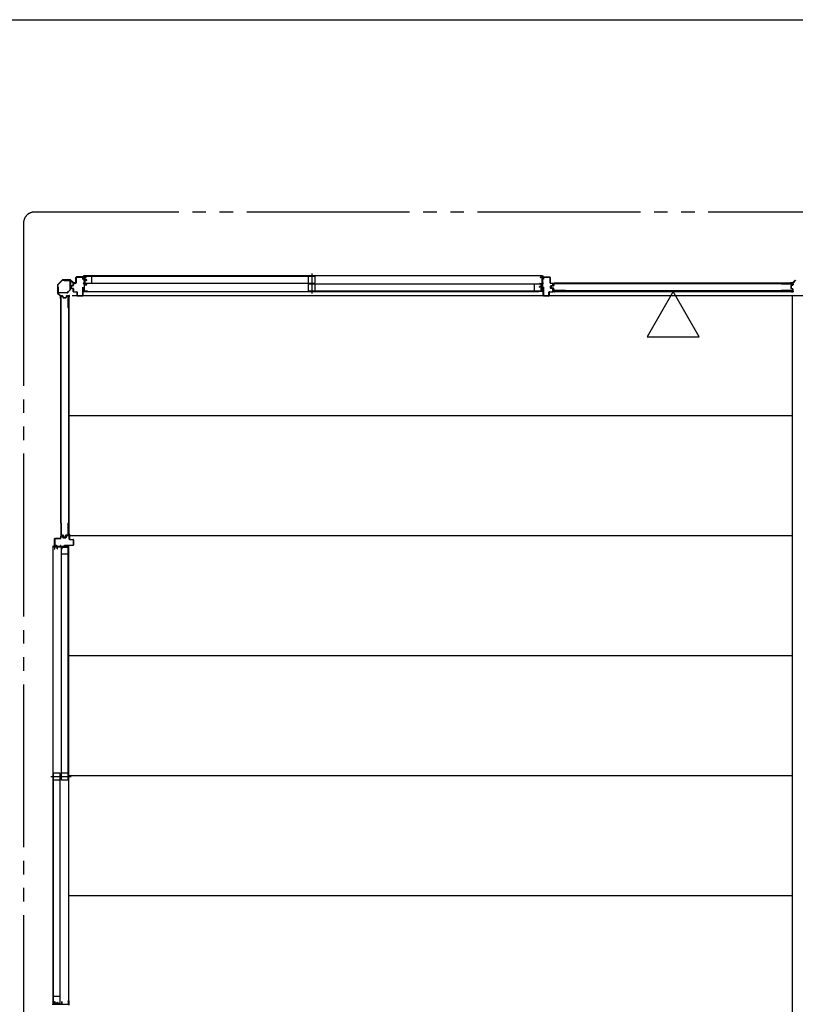
# Model space of a CAD drawing. Extents: x 543 to 20478, y 194 to 14052.
# Drawn here: x 10026 to 12882, y 10425 to 14052 of the extents above; entities that cross this region are included whole.
import ezdxf

# ---------------------------------------------------------------- set-up
doc = ezdxf.new("R2010")
doc.units = 0
doc.header["$LTSCALE"] = 50
doc.header["$MEASUREMENT"] = 0
doc.linetypes.add('1PL-S', pattern=[4, 2.5, -0.5, 0.5, -0.5])
doc.linetypes.add('2PL-M', pattern=[17, 12, -1, 1, -1, 1, -1])
for name, color, linetype in [('002', 4, 'CONTINUOUS'), ('007', 4, 'CONTINUOUS'), ('1PL-S1', 6, '1PL-S'), ('2PL-M2', 1, '2PL-M'), ('411', 3, 'CONTINUOUS'), ('412', 3, 'CONTINUOUS'), ('606', 6, 'CONTINUOUS'), ('SASHI', 1, 'CONTINUOUS'), ('U1', 3, 'CONTINUOUS'), ('U2', 4, 'CONTINUOUS'), ('U3', 6, 'CONTINUOUS'), ('WAKUSEN-01', 50, 'CONTINUOUS'), ('注記ブレ-スパネ', 3, 'CONTINUOUS')]:
    doc.layers.add(name, color=color, linetype=linetype)

msp = doc.modelspace()

# ---------------------------------------------------------------- linework, layer by layer
at = {"layer": '002'}
for p, q in [((10164.7, 13074.8), (10164.7, 13046.4)), ((10182.1, 13093), (10165.3, 13076.2)), ((10165.7, 13046.4), (10165.7, 13074.8)), ((10166, 13075.5), (10182.8, 13092.3)), ((10211.9, 13093.6), (10183.5, 13093.6)), ((10183.5, 13092.6), (10211.9, 13092.6)), ((10212.6, 13092.3), (10221.7, 13083.2)), ((10222.4, 13083.9), (10213.3, 13093)), ((10231.7, 13083.6), (10223.1, 13083.6)), ((10223.1, 13082.6), (10231.7, 13082.6)), ((10231.7, 13082.6), (10225.7, 13082.6)), ((10225.7, 13082.6), (10225.7, 13081.6)), ((10225.7, 13081.6), (10231.7, 13081.6)), ((10165.3, 13045), (10174.4, 13035.9)), ((10175.1, 13036.6), (10166, 13045.7)), ((10174.7, 13035.2), (10174.7, 13026.6)), ((10175.7, 13026.6), (10175.7, 13035.2)), ((10176.7, 13032.6), (10175.7, 13032.6)), ((10175.7, 13032.6), (10175.7, 13026.6)), ((10176.7, 13026.6), (10176.7, 13032.6))]:
    msp.add_line(p, q, dxfattribs=at)
for centre, radius, start, end in [((10166.7, 13074.8), 2, 135, 180), ((10166.7, 13074.8), 1, 135, 180), ((10183.5, 13091.6), 2, 90, 135), ((10183.5, 13091.6), 1, 90, 135), ((10211.9, 13091.6), 2, 45, 90), ((10211.9, 13091.6), 1, 45, 90), ((10223.1, 13084.6), 2, 225, 270), ((10223.1, 13084.6), 1, 225, 270), ((10231.7, 13082.6), 1, 270, 90), ((10166.7, 13046.4), 2, 180, 225), ((10166.7, 13046.4), 1, 180, 225), ((10173.7, 13035.2), 1, 0, 45), ((10175.7, 13026.6), 1, 180, 0), ((10173.7, 13035.2), 2, 360, 45)]:
    msp.add_arc(centre, radius, start, end, dxfattribs=at)
at = {"layer": '007'}
for p, q in [((12863.7, 13083.6), (12872.3, 13083.6)), ((12872.3, 13082.6), (12863.7, 13082.6)), ((12863.7, 13082.6), (12869.7, 13082.6)), ((12869.7, 13081.6), (12863.7, 13081.6)), ((12869.7, 13082.6), (12869.7, 13081.6)), ((12873, 13083.9), (12882.1, 13093)), ((12882.8, 13092.3), (12873.7, 13083.2))]:
    msp.add_line(p, q, dxfattribs=at)
for centre, radius, start, end in [((12863.7, 13082.6), 1, 90, 270), ((12872.3, 13084.6), 1, 270, 315), ((12872.3, 13084.6), 2, 270, 315)]:
    msp.add_arc(centre, radius, start, end, dxfattribs=at)
at = {"layer": '1PL-S1'}
for p, q in [((11101.2, 13117.5), (11101.2, 13043.1)), ((10140.8, 11263.6), (10215.2, 11263.6))]:
    msp.add_line(p, q, dxfattribs=at)
at = {"layer": '2PL-M2'}
for p, q in [((14861.7, 13343.6), (10079.7, 13343.6)), ((10039.7, 13303.6), (10039.7, 9088.6))]:
    msp.add_line(p, q, dxfattribs=at)
msp.add_arc((10079.7, 13303.6), 40, 90, 180, dxfattribs=at)
at = {"layer": '411'}
for p, q in [((11953.7, 13097.1), (11953.7, 13102.1)), ((11954.7, 13097.1), (11953.7, 13097.1)), ((11954.7, 13102.1), (11954.7, 13097.1)), ((11955.7, 13104.1), (11977.7, 13104.1)), ((11977.7, 13103.1), (11955.7, 13103.1)), ((11978.7, 13082.6), (11978.7, 13102.1)), ((11979.7, 13102.1), (11979.7, 13082.6)), ((11953.7, 13036.1), (11953.7, 13067.1)), ((11953.7, 13067.1), (11954.7, 13067.1)), ((11954.7, 13067.1), (11954.7, 13036.1)), ((11980.7, 13081.6), (11987.7, 13081.6)), ((11987.7, 13080.6), (11980.7, 13080.6)), ((11980.7, 13063.9), (11980.7, 13071.3)), ((11981.7, 13071.3), (11981.7, 13063.9)), ((11982.2, 13073.3), (11987.9, 13074.5)), ((11987.9, 13060.7), (11982.2, 13062)), ((11988.1, 13073.6), (11982.5, 13072.3)), ((11982.5, 13062.9), (11988.1, 13061.7)), ((11988.7, 13075.5), (11988.7, 13079.6)), ((11988.7, 13051.1), (11988.7, 13059.7)), ((11989.7, 13079.6), (11989.7, 13075.5)), ((11989.7, 13059.7), (11989.7, 13051.1)), ((11955.7, 13035.1), (11973.7, 13035.1)), ((11973.7, 13034.1), (11955.7, 13034.1)), ((11974.7, 13036.1), (11974.7, 13048.1)), ((11975.7, 13048.1), (11975.7, 13036.1)), ((11976.7, 13050.1), (11987.7, 13050.1)), ((11987.7, 13049.1), (11976.7, 13049.1)), ((10154.2, 12117.6), (10154.2, 12139.6)), ((10155.2, 12139.6), (10155.2, 12117.6)), ((10156.2, 12141.6), (10175.7, 12141.6)), ((10175.7, 12140.6), (10156.2, 12140.6)), ((10156.2, 12116.6), (10161.2, 12116.6)), ((10161.2, 12116.6), (10161.2, 12115.6)), ((10176.7, 12142.6), (10176.7, 12149.6)), ((10177.7, 12149.6), (10177.7, 12142.6)), ((10178.7, 12151.6), (10182.8, 12151.6)), ((10182.8, 12150.6), (10178.7, 12150.6)), ((10185, 12144.2), (10183.8, 12149.8)), ((10184.7, 12150), (10186, 12144.4)), ((10187, 12143.6), (10194.4, 12143.6)), ((10194.4, 12142.6), (10187, 12142.6)), ((10191.2, 12115.6), (10191.2, 12116.6)), ((10191.2, 12116.6), (10222.2, 12116.6)), ((10195.4, 12144.4), (10196.6, 12150)), ((10197.6, 12149.8), (10196.3, 12144.2)), ((10198.6, 12151.6), (10207.2, 12151.6)), ((10207.2, 12150.6), (10198.6, 12150.6)), ((10208.2, 12138.6), (10208.2, 12149.6)), ((10209.2, 12149.6), (10209.2, 12138.6)), ((10210.2, 12137.6), (10222.2, 12137.6)), ((10222.2, 12136.6), (10210.2, 12136.6)), ((10223.2, 12117.6), (10223.2, 12135.6)), ((10224.2, 12135.6), (10224.2, 12117.6)), ((10161.2, 12115.6), (10156.2, 12115.6)), ((10222.2, 12115.6), (10191.2, 12115.6))]:
    msp.add_line(p, q, dxfattribs=at)
for centre, radius, start, end in [((11955.7, 13102.1), 2, 90, 180), ((11955.7, 13102.1), 1, 90, 180), ((11977.7, 13102.1), 2, 0, 90), ((11977.7, 13102.1), 1, 0, 90), ((11980.7, 13082.6), 2, 180, 270), ((11980.7, 13082.6), 1, 180, 270), ((11982.7, 13071.3), 2, 102.6804, 180), ((11982.7, 13063.9), 2, 180, 257.3196), ((11982.7, 13071.3), 1, 102.6804, 180), ((11982.7, 13063.9), 1, 180, 257.3196), ((11987.7, 13079.6), 2, 0, 90), ((11987.7, 13079.6), 1, 0, 90), ((11987.7, 13075.5), 1, 282.6804, 0), ((11987.7, 13059.7), 1, 360, 77.3196), ((11987.7, 13075.5), 2, 282.6804, 0), ((11987.7, 13059.7), 2, 360, 77.3196), ((11955.7, 13036.1), 2, 180, 270), ((11955.7, 13036.1), 1, 180, 270), ((11973.7, 13036.1), 2, 270, 0), ((11973.7, 13036.1), 1, 270, 0), ((11976.7, 13048.1), 2, 90, 180), ((11976.7, 13048.1), 1, 90, 180), ((11987.7, 13051.1), 2, 270, 0), ((11987.7, 13051.1), 1, 270, 0), ((10156.2, 12139.6), 2, 90, 180), ((10156.2, 12117.6), 2, 180, 270), ((10156.2, 12139.6), 1, 90, 180), ((10156.2, 12117.6), 1, 180, 270), ((10175.7, 12142.6), 1, 270, 0), ((10175.7, 12142.6), 2, 270, 0), ((10178.7, 12149.6), 2, 90, 180), ((10178.7, 12149.6), 1, 90, 180), ((10182.8, 12149.6), 2, 12.6804, 90), ((10182.8, 12149.6), 1, 12.6804, 90), ((10187, 12144.6), 2, 192.6804, 270), ((10187, 12144.6), 1, 192.6804, 270), ((10194.4, 12144.6), 1, 270, 347.3196), ((10194.4, 12144.6), 2, 270, 347.3196), ((10198.6, 12149.6), 2, 90, 167.3196), ((10198.6, 12149.6), 1, 90, 167.3196), ((10207.2, 12149.6), 2, 0, 90), ((10207.2, 12149.6), 1, 0, 90), ((10210.2, 12138.6), 2, 180, 270), ((10210.2, 12138.6), 1, 180, 270), ((10222.2, 12135.6), 2, 0, 90), ((10222.2, 12135.6), 1, 0, 90), ((10222.2, 12117.6), 2, 270, 0), ((10222.2, 12117.6), 1, 270, 0)]:
    msp.add_arc(centre, radius, start, end, dxfattribs=at)
at = {"layer": '412'}
for p, q in [((10232.7, 13082.6), (10232.7, 13102.1)), ((10233.7, 13102.1), (10233.7, 13082.6)), ((10234.7, 13104.1), (10256.7, 13104.1)), ((10256.7, 13103.1), (10234.7, 13103.1)), ((10257.7, 13095.1), (10257.7, 13102.1)), ((10258.7, 13102.1), (10258.7, 13095.1)), ((10215.7, 13064.7), (10215.7, 13070.6)), ((10216.7, 13070.6), (10216.7, 13064.7)), ((10217.2, 13072.5), (10221.9, 13073.7)), ((10221.9, 13061.5), (10217.2, 13062.7)), ((10222.2, 13072.8), (10217.4, 13071.5)), ((10217.4, 13063.7), (10222.2, 13062.5)), ((10222.7, 13074.7), (10222.7, 13079.6)), ((10222.7, 13051.1), (10222.7, 13060.5)), ((10223.7, 13079.6), (10223.7, 13074.7)), ((10223.7, 13060.5), (10223.7, 13051.1)), ((10224.7, 13081.6), (10231.7, 13081.6)), ((10231.7, 13080.6), (10224.7, 13080.6)), ((10258.7, 13095.1), (10257.7, 13095.1)), ((10257.7, 13036.1), (10257.7, 13067.1)), ((10257.7, 13067.1), (10258.7, 13067.1)), ((10258.7, 13067.1), (10258.7, 13036.1)), ((10224.7, 13050.1), (10235.7, 13050.1)), ((10235.7, 13049.1), (10224.7, 13049.1)), ((10236.7, 13036.1), (10236.7, 13048.1)), ((10237.7, 13048.1), (10237.7, 13036.1)), ((10238.7, 13035.1), (10256.7, 13035.1)), ((10256.7, 13034.1), (10238.7, 13034.1))]:
    msp.add_line(p, q, dxfattribs=at)
for centre, radius, start, end in [((10234.7, 13102.1), 2, 90, 180), ((10234.7, 13102.1), 1, 90, 180), ((10256.7, 13102.1), 2, 360, 90), ((10256.7, 13102.1), 1, 360, 90), ((10217.7, 13070.6), 2, 104.4208, 180), ((10217.7, 13064.7), 2, 180, 255.5792), ((10217.7, 13070.6), 1, 104.4208, 180), ((10217.7, 13064.7), 1, 180, 255.5792), ((10221.7, 13074.7), 1, 284.4208, 0), ((10221.7, 13060.5), 1, 360, 75.5792), ((10221.7, 13074.7), 2, 284.4208, 360), ((10221.7, 13060.5), 2, 0, 75.5792), ((10224.7, 13079.6), 2, 90, 180), ((10224.7, 13079.6), 1, 90, 180), ((10231.7, 13082.6), 2, 270, 360), ((10231.7, 13082.6), 1, 270, 360), ((10224.7, 13051.1), 2, 180, 270), ((10224.7, 13051.1), 1, 180, 270), ((10235.7, 13048.1), 2, 0, 90), ((10235.7, 13048.1), 1, 0, 90), ((10238.7, 13036.1), 2, 180, 270), ((10238.7, 13036.1), 1, 180, 270), ((10256.7, 13036.1), 1, 270, 0), ((10256.7, 13036.1), 2, 270, 0)]:
    msp.add_arc(centre, radius, start, end, dxfattribs=at)
at = {"layer": '412', "color": 0, "linetype": 'ByBlock'}
msp.add_point((10213.4, 13063.4), dxfattribs=at)
msp.add_point((10213.4, 13063.4), dxfattribs=at)
at = {"layer": '606'}
for p, q in [((10219.2, 13036.1), (13850.7, 13036.1)), ((10219.2, 13036.1), (12871.7, 13036.1)), ((10207.2, 12594.1), (12871.7, 12594.1)), ((10207.2, 12152.1), (12871.7, 12152.1)), ((10207.2, 11710.1), (12871.7, 11710.1)), ((10207.2, 11268.1), (12871.7, 11268.1)), ((10207.2, 10826.1), (12871.7, 10826.1))]:
    msp.add_line(p, q, dxfattribs=at)
at = {"layer": 'SASHI'}
for p, q in [((10262.4, 13105.1), (10235.7, 13105.1)), ((10235.7, 13104.1), (10262.4, 13104.1)), ((10263.2, 13109.1), (10260.7, 13109.1)), ((10260.7, 13108.1), (10262.7, 13108.1)), ((10262.7, 13097.1), (10262.1, 13097.1)), ((10262.1, 13097.1), (10262.1, 13088.6)), ((10262.7, 13108.1), (10262.7, 13105.4)), ((10262.7, 13103.8), (10262.7, 13097.1)), ((11949.2, 13109.1), (10263.2, 13109.1)), ((10263.7, 13103.9), (10263.7, 13108.6)), ((10263.7, 13094.4), (10263.7, 13102.3)), ((10270.2, 13103.6), (10264, 13103.6)), ((10264, 13102.6), (10270.2, 13102.6)), ((11943.2, 13103.6), (11949.4, 13103.6)), ((11949.4, 13102.6), (11943.2, 13102.6)), ((11949.7, 13103.9), (11949.7, 13108.6)), ((11949.7, 13080.4), (11949.7, 13102.3)), ((11950.2, 13109.1), (11952.7, 13109.1)), ((11952.7, 13108.1), (11950.7, 13108.1)), ((11950.7, 13108.1), (11950.7, 13105.4)), ((11950.7, 13103.8), (11950.7, 13097.6)), ((11950.7, 13097.6), (11951.3, 13097.6)), ((11951, 13105.1), (11977.7, 13105.1)), ((11977.7, 13104.1), (11951, 13104.1)), ((11951.3, 13097.6), (11951.3, 13089.1)), ((10262.4, 13081.6), (10260.1, 13081.6)), ((10260.1, 13080.6), (10262.4, 13080.6)), ((10262.1, 13088.6), (10262.7, 13088.6)), ((10262.7, 13066.6), (10262.1, 13066.6)), ((10262.1, 13066.6), (10262.1, 13058.1)), ((10262.7, 13088.6), (10262.7, 13081.9)), ((10262.7, 13080.3), (10262.7, 13066.6)), ((10263.7, 13077.4), (10263.7, 13092.8)), ((10263.7, 13052.4), (10263.7, 13075.8)), ((10272.7, 13094.1), (10264, 13094.1)), ((10264, 13093.1), (10272.2, 13093.1)), ((10272.7, 13077.1), (10264, 13077.1)), ((10264, 13076.1), (10272.7, 13076.1)), ((10272.2, 13093.1), (10272.2, 13091.9)), ((10272.5, 13091.6), (10272.7, 13091.6)), ((10273.2, 13092.1), (10273.2, 13093.6)), ((11940.2, 13067.1), (11940.2, 13068.6)), ((11940.7, 13080.1), (11949.4, 13080.1)), ((11949.4, 13079.1), (11940.7, 13079.1)), ((11940.7, 13069.1), (11949.4, 13069.1)), ((11940.9, 13066.6), (11940.7, 13066.6)), ((11949.4, 13068.1), (11941.2, 13068.1)), ((11941.2, 13068.1), (11941.2, 13066.9)), ((11949.7, 13069.4), (11949.7, 13078.8)), ((11949.7, 13052.4), (11949.7, 13067.8)), ((11951.3, 13089.1), (11950.7, 13089.1)), ((11950.7, 13089.1), (11950.7, 13082.4)), ((11950.7, 13080.8), (11950.7, 13067.6)), ((11950.7, 13067.6), (11951.3, 13067.6)), ((11951, 13082.1), (11953.7, 13082.1)), ((11953.7, 13081.1), (11951, 13081.1)), ((11951.3, 13067.6), (11951.3, 13059.1)), ((10259.2, 13052.6), (10259.2, 13051.4)), ((10259.5, 13051.1), (10274.7, 13051.1)), ((10260.2, 13052.1), (10260.2, 13052.6)), ((10262.4, 13052.1), (10260.2, 13052.1)), ((10262.1, 13058.1), (10262.7, 13058.1)), ((10262.7, 13058.1), (10262.7, 13052.4)), ((10273.9, 13052.1), (10264, 13052.1)), ((10274.7, 13052.6), (10274.2, 13052.6)), ((10274.2, 13052.6), (10274.2, 13052.4)), ((10274.7, 13051.1), (11937.7, 13051.1)), ((10275.2, 13051.6), (10275.2, 13052.1)), ((11938.2, 13051.6), (11938.2, 13052.1)), ((11938.7, 13052.6), (11939.2, 13052.6)), ((11953.9, 13051.1), (11938.7, 13051.1)), ((11939.2, 13052.6), (11939.2, 13052.4)), ((11939.5, 13052.1), (11949.4, 13052.1)), ((11951.3, 13059.1), (11950.7, 13059.1)), ((11950.7, 13059.1), (11950.7, 13052.4)), ((11951, 13052.1), (11953.2, 13052.1)), ((11953.2, 13052.1), (11953.2, 13052.6)), ((11954.2, 13052.6), (11954.2, 13051.4)), ((10154.2, 12139.1), (10153.2, 12139.1)), ((10153.2, 12139.1), (10153.2, 12111.6)), ((10154.2, 12111.6), (10154.2, 12139.1)), ((10149.2, 12113.1), (10148.2, 12113.1)), ((10148.2, 12113.1), (10148.2, 12110.6)), ((10148.2, 12112.1), (10148.2, 10425.1)), ((10148.2, 12110.6), (10154.2, 12110.6)), ((10149.2, 12111.6), (10149.2, 12113.1)), ((10153.2, 12111.6), (10149.2, 12111.6)), ((10160.2, 12111.6), (10154.2, 12111.6)), ((10154.2, 12110.6), (10154.2, 12101.6)), ((10154.2, 12101.6), (10155.2, 12101.6)), ((10155.2, 12101.6), (10155.2, 12110.6)), ((10155.2, 12110.6), (10163.2, 12110.6)), ((10168.7, 12112.1), (10160.2, 12112.1)), ((10160.2, 12112.1), (10160.2, 12111.6)), ((10163.2, 12110.6), (10163.2, 12103.1)), ((10163.2, 12103.1), (10165.2, 12103.1)), ((10164.2, 12104.1), (10164.2, 12110.6)), ((10164.2, 12110.6), (10180.2, 12110.6)), ((10165.2, 12104.1), (10164.2, 12104.1)), ((10165.2, 12103.1), (10165.2, 12104.1)), ((10168.7, 12111.6), (10168.7, 12112.1)), ((10175.7, 12111.6), (10168.7, 12111.6)), ((10176.7, 12115.1), (10175.7, 12115.1)), ((10175.7, 12115.1), (10175.7, 12111.6)), ((10176.7, 12111.6), (10176.7, 12115.1)), ((10190.7, 12111.6), (10176.7, 12111.6)), ((10180.2, 12110.6), (10180.2, 12101.6)), ((10180.2, 12101.6), (10181.2, 12101.6)), ((10181.2, 12101.6), (10181.2, 12110.6)), ((10181.2, 12110.6), (10205.2, 12110.6)), ((10199.2, 12112.1), (10190.7, 12112.1)), ((10190.7, 12112.1), (10190.7, 12111.6)), ((10199.2, 12111.6), (10199.2, 12112.1)), ((10205.2, 12111.6), (10199.2, 12111.6)), ((10206.2, 12115.1), (10204.2, 12115.1)), ((10204.2, 12115.1), (10204.2, 12114.1)), ((10204.2, 12114.1), (10205.2, 12114.1)), ((10204.7, 12100.1), (10204.7, 12099.1)), ((10205.2, 12100.1), (10204.7, 12100.1)), ((10204.7, 12099.1), (10206.2, 12099.1)), ((10205.2, 12114.1), (10205.2, 12111.6)), ((10205.2, 12110.6), (10205.2, 12100.1)), ((10206.2, 12099.1), (10206.2, 12115.1)), ((10206.2, 10436.6), (10206.2, 12100.6)), ((10148.2, 10423.1), (10148.2, 10425.6)), ((10148.2, 10425.6), (10154.2, 10425.6)), ((10154.2, 10425.6), (10154.2, 10434.6)), ((10154.2, 10434.6), (10155.2, 10434.6)), ((10155.2, 10434.6), (10155.2, 10425.6)), ((10155.2, 10425.6), (10163.2, 10425.6)), ((10163.2, 10425.6), (10163.2, 10433.1)), ((10163.2, 10433.1), (10165.2, 10433.1)), ((10165.2, 10432.1), (10164.2, 10432.1)), ((10164.2, 10432.1), (10164.2, 10425.6)), ((10164.2, 10425.6), (10180.2, 10425.6)), ((10165.2, 10433.1), (10165.2, 10432.1)), ((10180.2, 10425.6), (10180.2, 10434.6)), ((10180.2, 10434.6), (10181.2, 10434.6)), ((10181.2, 10434.6), (10181.2, 10425.6)), ((10181.2, 10425.6), (10205.2, 10425.6)), ((10204.7, 10436.1), (10204.7, 10437.1)), ((10204.7, 10437.1), (10206.2, 10437.1)), ((10205.2, 10436.1), (10204.7, 10436.1)), ((10205.2, 10425.6), (10205.2, 10436.1)), ((10206.2, 10437.1), (10206.2, 10421.1))]:
    msp.add_line(p, q, dxfattribs=at)
for centre, radius, start, end in [((10235.7, 13104.6), 0.5, 90, 270), ((10260.7, 13108.6), 0.5, 90, 270), ((10262.4, 13105.4), 0.3, 270, 0), ((10262.4, 13103.8), 0.3, 360, 90), ((10263.2, 13108.6), 0.5, 360, 90), ((10264, 13103.9), 0.3, 180, 270), ((10264, 13102.3), 0.3, 90, 180), ((10270.2, 13103.1), 0.5, 270, 90), ((11943.2, 13103.1), 0.5, 90, 270), ((11949.4, 13103.9), 0.3, 270, 0), ((11949.4, 13102.3), 0.3, 360, 90), ((11950.2, 13108.6), 0.5, 90, 180), ((11951, 13105.4), 0.3, 180, 270), ((11951, 13103.8), 0.3, 90, 180), ((11952.7, 13108.6), 0.5, 270, 90), ((11977.7, 13104.6), 0.5, 270, 90), ((10260.1, 13081.1), 0.5, 90, 270), ((10262.4, 13081.9), 0.3, 270, 0), ((10262.4, 13080.3), 0.3, 360, 90), ((10264, 13094.4), 0.3, 180, 270), ((10264, 13092.8), 0.3, 90, 180), ((10264, 13077.4), 0.3, 180, 270), ((10264, 13075.8), 0.3, 90, 180), ((10272.5, 13091.9), 0.3, 180, 270), ((10272.7, 13093.6), 0.5, 360, 90), ((10272.7, 13092.1), 0.5, 270, 0), ((10272.7, 13076.6), 0.5, 270, 90), ((11940.7, 13079.6), 0.5, 90, 270), ((11940.7, 13068.6), 0.5, 90, 180), ((11940.7, 13067.1), 0.5, 180, 270), ((11940.9, 13066.9), 0.3, 270, 0), ((11949.4, 13080.4), 0.3, 270, 0), ((11949.4, 13078.8), 0.3, 360, 90), ((11949.4, 13069.4), 0.3, 270, 0), ((11949.4, 13067.8), 0.3, 360, 90), ((11951, 13082.4), 0.3, 180, 270), ((11951, 13080.8), 0.3, 90, 180), ((11953.7, 13081.6), 0.5, 270, 90), ((10259.7, 13052.6), 0.5, 0, 180), ((10259.5, 13051.4), 0.3, 180, 270), ((10262.4, 13052.4), 0.3, 270, 0), ((10264, 13052.4), 0.3, 180, 270), ((10273.9, 13052.4), 0.3, 270, 0), ((10274.7, 13052.1), 0.5, 0, 90), ((10274.7, 13051.6), 0.5, 270, 0), ((11938.7, 13052.1), 0.5, 90, 180), ((11938.7, 13051.6), 0.5, 180, 270), ((11939.5, 13052.4), 0.3, 180, 270), ((11949.4, 13052.4), 0.3, 270, 0), ((11951, 13052.4), 0.3, 180, 270), ((11953.7, 13052.6), 0.5, 0, 180), ((11953.9, 13051.4), 0.3, 270, 0)]:
    msp.add_arc(centre, radius, start, end, dxfattribs=at)
at = {"layer": 'U1'}
for p, q in [((10166.7, 13047.8), (10166.7, 13068.6)), ((10166.7, 13068.6), (10167.9, 13068.6)), ((10167.9, 13068.6), (10167.9, 13047.8)), ((10189.7, 13091.6), (10210.5, 13091.6)), ((10189.7, 13090.4), (10189.7, 13091.6)), ((10210.5, 13090.4), (10189.7, 13090.4)), ((10211.5, 13058.5), (10211.5, 13089.4)), ((10212.7, 13089.4), (10212.7, 13058.5)), ((11983, 13069.8), (11983, 13065.5)), ((11984.2, 13069.6), (11984.2, 13065.6)), ((11990.3, 13072.9), (11984.5, 13071.7)), ((11990.3, 13062.3), (11984.5, 13063.5)), ((11990.6, 13071.8), (11984.9, 13070.6)), ((11990.6, 13063.5), (11984.9, 13064.7)), ((11991, 13079.1), (11991, 13073.7)), ((11991, 13061.5), (11991, 13056.1)), ((11992.2, 13078.9), (11992.2, 13073.7)), ((11992.2, 13061.5), (11992.2, 13056.3)), ((12036, 13081.1), (11993, 13081.1)), ((12036, 13079.9), (11993.2, 13079.9)), ((12036, 13081.1), (12036, 13079.9)), ((12829.6, 13081.1), (12829.6, 13079.9)), ((12829.6, 13081.1), (12871.4, 13081.1)), ((12829.6, 13079.9), (12871.2, 13079.9)), ((12865.2, 13071.7), (12865.2, 13063.5)), ((12866.4, 13071.7), (12866.4, 13063.5)), ((12871.5, 13074.9), (12866.7, 13073.6)), ((12871.5, 13060.4), (12866.7, 13061.6)), ((12871.8, 13073.7), (12867, 13072.5)), ((12871.8, 13061.5), (12867, 13062.8)), ((12872.2, 13078.9), (12872.2, 13075.8)), ((12873.4, 13079.1), (12873.4, 13075.7)), ((12873.4, 13059.6), (12873.4, 13056.1)), ((10168.9, 13046.8), (10199.8, 13046.8)), ((10199.8, 13045.6), (10168.9, 13045.6)), ((10177.2, 12991.6), (10177.2, 13033.4)), ((10178.4, 12991.6), (10178.4, 13033.2)), ((10179.2, 13035.4), (10182.6, 13035.4)), ((10179.4, 13034.2), (10182.5, 13034.2)), ((10183.4, 13033.4), (10184.7, 13028.7)), ((10184.6, 13033.8), (10185.8, 13029)), ((10186.6, 13028.4), (10194.8, 13028.4)), ((10186.6, 13027.2), (10194.8, 13027.2)), ((10196.8, 13033.8), (10195.5, 13029)), ((10197.9, 13033.4), (10196.7, 13028.7)), ((10198.7, 13035.4), (10202.2, 13035.4)), ((10198.9, 13034.2), (10202, 13034.2)), ((10200.5, 13047.1), (10211.2, 13057.8)), ((10212, 13057), (10201.3, 13046.3)), ((10203, 13033.2), (10203, 12991.6)), ((10204.2, 13033.4), (10204.2, 12991.6)), ((10205, 13034.8), (10205, 12153.4)), ((10205, 13034.8), (10207.7, 13034.8)), ((10207.7, 12153.4), (10207.7, 13034.8)), ((12872.9, 13053.3), (11991.5, 13053.3)), ((11991.5, 13053.3), (11991.5, 13050.6)), ((11991.5, 13050.6), (12872.9, 13050.6)), ((12036, 13054.1), (11993, 13054.1)), ((12036, 13055.3), (11993.2, 13055.3)), ((12036, 13055.3), (12036, 13054.1)), ((12829.6, 13055.3), (12829.6, 13054.1)), ((12871.2, 13055.3), (12829.6, 13055.3)), ((12871.4, 13054.1), (12829.6, 13054.1)), ((12871.7, 9500.1), (12871.7, 13036.1)), ((12872.2, 13059.4), (12872.2, 13056.3)), ((12872.9, 13053.3), (12872.9, 13050.6)), ((10177.2, 12991.6), (10178.4, 12991.6)), ((10203, 12991.6), (10204.2, 12991.6)), ((10177.2, 12197.9), (10178.4, 12197.9)), ((10177.2, 12197.9), (10177.2, 12154.9)), ((10178.4, 12197.9), (10178.4, 12155.1)), ((10203, 12197.9), (10204.2, 12197.9)), ((10203, 12197.9), (10203, 12155.1)), ((10204.2, 12197.9), (10204.2, 12154.9)), ((10179.2, 12152.9), (10184.6, 12152.9)), ((10179.4, 12154.1), (10184.6, 12154.1)), ((10196.8, 12154.1), (10202, 12154.1)), ((10196.8, 12152.9), (10202.2, 12152.9)), ((10205, 12153.4), (10207.7, 12153.4)), ((10185.4, 12152.3), (10186.6, 12146.5)), ((10186.5, 12152.5), (10187.7, 12146.9)), ((10188.5, 12144.9), (10192.8, 12144.9)), ((10188.7, 12146.1), (10192.7, 12146.1)), ((10194.8, 12152.5), (10193.6, 12146.9)), ((10196, 12152.3), (10194.8, 12146.5))]:
    msp.add_line(p, q, dxfattribs=at)
for centre, radius, start, end in [((10210.5, 13089.4), 2.2, 0, 90), ((10210.5, 13089.4), 1, 0, 90), ((11985, 13069.8), 2, 101.9914, 180), ((11985, 13065.5), 2, 180, 258.0086), ((11985.2, 13069.6), 1, 101.9914, 180), ((11985.2, 13065.6), 1, 180, 258.0086), ((11990.2, 13073.7), 0.8, 281.9914, 0), ((11990.2, 13061.5), 0.8, 0, 78.0086), ((11990.2, 13073.7), 2, 281.9914, 0), ((11990.2, 13061.5), 2, 0, 78.0086), ((11993, 13079.1), 2, 90, 180), ((11993.2, 13078.9), 1, 90, 180), ((12867.2, 13071.7), 2, 104.4034, 180), ((12867.2, 13063.5), 2, 180, 255.5966), ((12867.2, 13071.7), 0.8, 101.9914, 180), ((12867.2, 13063.5), 0.8, 180, 258.0086), ((12871.2, 13078.9), 1, 0, 90), ((12871.4, 13079.1), 2, 0, 90), ((12871.2, 13075.8), 1, 284.4034, 0), ((12871.2, 13059.4), 1, 0, 75.5966), ((12871.4, 13075.7), 2, 281.9914, 0), ((12871.4, 13059.6), 2, 0, 78.0086), ((10168.9, 13047.8), 2.2, 180, 270), ((10168.9, 13047.8), 1, 180, 270), ((10179.2, 13033.4), 2, 90, 180), ((10179.4, 13033.2), 1, 90, 180), ((10182.5, 13033.2), 1, 14.4034, 90), ((10182.6, 13033.4), 2, 11.9914, 90), ((10186.6, 13029.2), 2, 194.4034, 270), ((10186.6, 13029.2), 0.8, 191.9914, 270), ((10194.8, 13029.2), 0.8, 270, 348.0086), ((10194.8, 13029.2), 2, 270, 345.5966), ((10198.7, 13033.4), 2, 90, 168.0086), ((10198.9, 13033.2), 1, 90, 165.5966), ((10199.8, 13047.8), 1, 270, 315), ((10199.8, 13047.8), 2.2, 270, 315), ((10202, 13033.2), 1, 0, 90), ((10202.2, 13033.4), 2, 0, 90), ((10210.5, 13058.5), 1, 315, 0), ((10210.5, 13058.5), 2.2, 315, 360), ((11993, 13056.1), 2, 180, 270), ((11993.2, 13056.3), 1, 180, 270), ((12871.2, 13056.3), 1, 270, 0), ((12871.4, 13056.1), 2, 270, 0), ((10179.2, 12154.9), 2, 180, 270), ((10179.4, 12155.1), 1, 180, 270), ((10184.6, 12152.1), 2, 11.9914, 90), ((10184.6, 12152.1), 0.8, 11.9914, 90), ((10196.8, 12152.1), 2, 90, 168.0086), ((10196.8, 12152.1), 0.8, 90, 168.0086), ((10202, 12155.1), 1, 270, 0), ((10202.2, 12154.9), 2, 270, 0), ((10188.5, 12146.9), 2, 191.9914, 270), ((10188.7, 12147.1), 1, 191.9914, 270), ((10192.7, 12147.1), 1, 270, 348.0086), ((10192.8, 12146.9), 2, 270, 348.0086)]:
    msp.add_arc(centre, radius, start, end, dxfattribs=at)
at = {"layer": 'U2'}
for p, q in [((10266.2, 13107.1), (11113.7, 13107.1)), ((10266.2, 13082.1), (10266.2, 13107.1)), ((10291.2, 13082.1), (10291.2, 13107.1)), ((11088.7, 13083.1), (11088.7, 13108.1)), ((11113.7, 13083.1), (11113.7, 13108.1)), ((10266.2, 13082.1), (11113.7, 13082.1)), ((11088.7, 13079.1), (11946.2, 13079.1)), ((11088.7, 13054.1), (11088.7, 13079.1)), ((11113.7, 13054.1), (11113.7, 13079.1)), ((11921.2, 13054.1), (11921.2, 13079.1)), ((11946.2, 13054.1), (11946.2, 13079.1)), ((11088.7, 13054.1), (11946.2, 13054.1)), ((10179.2, 11251.1), (10179.2, 12108.1)), ((10204.2, 12108.1), (10179.2, 12108.1)), ((10204.2, 12083.1), (10179.2, 12083.1)), ((10204.2, 11251.1), (10204.2, 12108.1)), ((10150.2, 10428.1), (10150.2, 11276.1)), ((10175.2, 11276.1), (10150.2, 11276.1)), ((10175.2, 11251.1), (10150.2, 11251.1)), ((10175.2, 10428.1), (10175.2, 11276.1)), ((10204.2, 11276.1), (10179.2, 11276.1)), ((10204.2, 11251.1), (10179.2, 11251.1)), ((10175.2, 10453.1), (10150.2, 10453.1)), ((10175.2, 10428.1), (10150.2, 10428.1))]:
    msp.add_line(p, q, dxfattribs=at)
at = {"layer": 'U3'}
for p, q in [((11990.7, 13079.1), (11990.7, 13075.4)), ((11991, 13075.4), (11990.7, 13075.4)), ((12871.4, 13081.4), (11993, 13081.4)), ((12036, 13081.1), (12829.6, 13081.1)), ((12873.4, 13075.4), (12873.7, 13075.4)), ((12873.7, 13079.1), (12873.7, 13075.4)), ((10176.9, 13033.4), (10176.9, 12154.9)), ((10179.2, 13035.6), (10182.9, 13035.6)), ((10182.9, 13035.3), (10182.9, 13035.6)), ((10204.2, 13011), (10204.2, 13035.3)), ((10204.5, 13036.6), (10208.2, 13036.6)), ((10204.5, 13036.3), (10208.2, 13036.3)), ((10204.5, 13036), (10208.2, 13036)), ((10204.5, 13035.6), (10208.5, 13035.6)), ((10207.7, 13029.6), (10207.8, 13029.6)), ((10208.2, 13035.9), (10208.2, 13036.3)), ((10208.5, 13031.1), (10208.5, 13036.3)), ((11989.7, 13053.8), (11989.7, 13050.1)), ((11990, 13053.8), (11990, 13050.1)), ((11990.4, 13050.1), (11990, 13050.1)), ((11995.2, 13049.8), (11990, 13049.8)), ((11990.3, 13053.8), (11990.3, 13050.1)), ((11990.7, 13053.8), (11990.7, 13049.8)), ((12015.3, 13054.1), (11991, 13054.1)), ((11996.7, 13050.6), (11996.7, 13050.5)), ((12849.1, 13054.1), (12873.4, 13054.1)), ((12867.7, 13050.6), (12867.7, 13050.5)), ((12869.2, 13049.8), (12874.4, 13049.8)), ((12873.7, 13053.8), (12873.7, 13049.8)), ((12874, 13050.1), (12874.4, 13050.1)), ((12874.1, 13053.8), (12874.1, 13050.1)), ((12874.4, 13053.8), (12874.4, 13050.1)), ((12874.7, 13053.8), (12874.7, 13050.1)), ((10177.2, 12197.9), (10177.2, 12991.6)), ((10182.9, 12152.9), (10182.9, 12152.6)), ((10204.2, 12177.2), (10204.2, 12152.9)), ((10207.7, 12158.6), (10207.8, 12158.6)), ((10208.5, 12157.1), (10208.5, 12151.9)), ((10179.2, 12152.6), (10182.9, 12152.6)), ((10204.5, 12152.6), (10208.5, 12152.6)), ((10204.5, 12152.2), (10208.2, 12152.2)), ((10204.5, 12151.9), (10208.2, 12151.9)), ((10204.5, 12151.6), (10208.2, 12151.6)), ((10208.2, 12152.3), (10208.2, 12151.9))]:
    msp.add_line(p, q, dxfattribs=at)
for centre, radius, start, end in [((11993, 13079.1), 2.27, 90, 180), ((12871.4, 13079.1), 2.27, 0, 90), ((10179.2, 13033.4), 2.27, 90, 180), ((10204.5, 13036.3), 0.3, 90, 270), ((10204.5, 13035.3), 0.3, 90, 180), ((10206.5, 13031.1), 2, 311.4096, 0), ((10207.9, 13035.9), 0.3, 270, 0), ((10208.2, 13036.3), 0.3, 0, 90), ((11990, 13053.8), 0.3, 0, 180), ((11990, 13050.1), 0.3, 180, 270), ((11990.4, 13050.4), 0.3, 270, 0), ((11991, 13053.8), 0.3, 90, 180), ((11995.2, 13051.8), 2, 270, 318.5904), ((12015.3, 13053.7), 0.4, 269.9999, 90.0001), ((12849.1, 13053.7), 0.4, 89.9999, 270.0001), ((12869.2, 13051.8), 2, 221.4096, 270), ((12873.4, 13053.8), 0.3, 0, 90), ((12874, 13050.4), 0.3, 180, 270), ((12874.4, 13053.8), 0.3, 0, 180), ((12874.4, 13050.1), 0.3, 270, 0), ((10204.6, 13011), 0.4, 179.9999, 0.0001), ((10179.2, 12154.9), 2.27, 180, 270), ((10204.6, 12177.2), 0.4, 359.9999, 180.0001), ((10204.5, 12152.9), 0.3, 180, 270), ((10206.5, 12157.1), 2, 0, 48.5904), ((10204.5, 12151.9), 0.3, 90, 270), ((10207.9, 12152.3), 0.3, 0, 90), ((10208.2, 12151.9), 0.3, 270, 0)]:
    msp.add_arc(centre, radius, start, end, dxfattribs=at)
at = {"layer": 'WAKUSEN-01'}
msp.add_line((542.5, 14052.5), (20477.5, 14052.5), dxfattribs=at)
msp.add_line((542.5, 14052.5), (20477.5, 14052.5), dxfattribs=at)
msp.add_line((542.5, 14052.5), (20477.5, 14052.5), dxfattribs=at)
at = {"layer": '注記ブレ-スパネ'}
for p, q in [((12432.2, 13050.6), (12336, 12883.9)), ((12528.4, 12883.9), (12432.2, 13050.6)), ((12336, 12883.9), (12528.4, 12883.9))]:
    msp.add_line(p, q, dxfattribs=at)
msp.add_solid([(12336, 12883.9), (12432.2, 13050.6), (12528.4, 12883.9), (12336, 12883.9)], dxfattribs=at)

doc.saveas('drawing.dxf')
